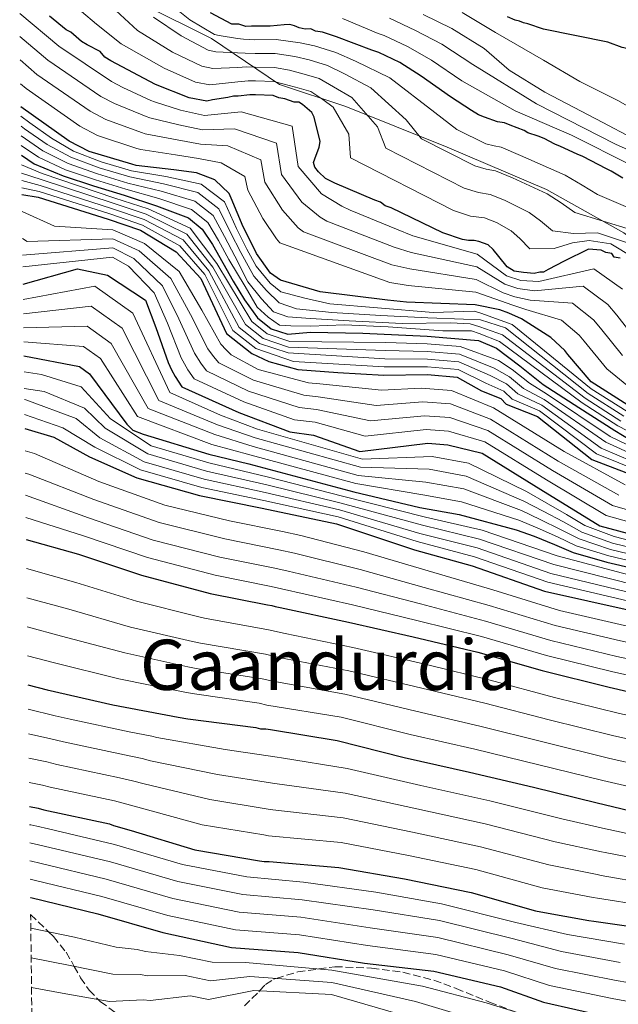
# Model space of a CAD drawing. Units: metres. Extents: x 583346 to 586778, y 4747444 to 4749800.
# Drawn here: x 583359 to 583497, y 4748460 to 4748685 of the extents above; entities that cross this region are included whole.
import ezdxf
from ezdxf.enums import TextEntityAlignment as Align

# ---------------------------------------------------------------- set-up
doc = ezdxf.new("R2010")
doc.units = ezdxf.units.M
doc.header["$MEASUREMENT"] = 0
doc.linetypes.add('DGN Style 3', pattern=[2.435891, 1.739922, -0.695969])
for name, color, linetype, lineweight in [('Curva de nivel directora', 30, 'Continuous', 30), ('Curva de nivel intermedia', 30, 'Continuous', 0), ('Límite de municipio', 7, 'Continuous', 0), ('Texto de Área (paraje) menor', 7, 'Continuous', 0), ('Zona arbolada', 92, 'DGN Style 3', 0)]:
    doc.layers.add(name, color=color, linetype=linetype, lineweight=lineweight)
doc.styles.add('Style-Arial', font='arial.ttf')

msp = doc.modelspace()

# ---------------------------------------------------------------- linework, layer by layer
at = {"layer": 'Curva de nivel directora', "color": 30, "linetype": 'Continuous', "lineweight": 30, "flags": 128}
for points, elevation in [([(583493.68, 4748632.16), (583492.6, 4748632.68), (583489.67, 4748632.9), (583484.11, 4748630.15), (583480.4, 4748628.24), (583479.34, 4748627.69), (583478.54, 4748627.67), (583477.21, 4748627.39), (583474.81, 4748627.62), (583472.67, 4748627.86), (583471.06, 4748628.9), (583469.16, 4748631.27), (583467.8, 4748632.85), (583466.72, 4748633.9), (583464.58, 4748634.67), (583463.5, 4748634.92), (583462.17, 4748634.9), (583460.84, 4748635.15), (583456.28, 4748636.68), (583444.46, 4748642.38), (583443.12, 4748642.89), (583442.04, 4748643.67), (583440.7, 4748644.19), (583431.58, 4748648.05), (583429.43, 4748649.09), (583427.81, 4748650.67), (583427, 4748651.72), (583426.71, 4748652.78), (583426.97, 4748653.59), (583428, 4748656.27), (583428.24, 4748657.6), (583426.83, 4748663.18), (583426.28, 4748664.24), (583424.12, 4748666.08), (583423.31, 4748666.6), (583422.25, 4748666.58), (583420.1, 4748667.35), (583418.76, 4748667.6), (583417.42, 4748668.11), (583413.42, 4748668.32), (583412.09, 4748668.3), (583409.42, 4748668), (583408.36, 4748667.98), (583407.03, 4748667.7), (583403.57, 4748667.11), (583402.24, 4748666.83), (583398.23, 4748667.57), (583390.45, 4748670.65), (583380.24, 4748676.1), (583378.9, 4748676.88), (583377.81, 4748678.2), (583374.85, 4748679.76), (583373.51, 4748680.54), (583371.08, 4748682.64), (583370.01, 4748683.15), (583366.23, 4748686.3)], 1400), ([(583497.52, 4748649.22), (583494.83, 4748650.78), (583493.76, 4748651.3), (583488.38, 4748654.15), (583487.04, 4748654.66), (583483.28, 4748656.48), (583481.94, 4748656.99), (583479.52, 4748658.29), (583478.18, 4748658.8), (583475.77, 4748659.57), (583474.96, 4748660.09), (583471.74, 4748661.37), (583470.4, 4748661.89), (583468.8, 4748662.13), (583465.85, 4748663.16), (583464.51, 4748663.67), (583462.9, 4748664.71), (583458.05, 4748667.84), (583451.31, 4748672.54), (583446.47, 4748675.67), (583441.64, 4748678), (583440.03, 4748678.51), (583431.98, 4748681.59), (583428.77, 4748682.61), (583427.16, 4748682.86), (583426.09, 4748683.37), (583424.76, 4748683.35), (583423.42, 4748683.6), (583422.35, 4748684.12), (583421.28, 4748684.37), (583419.94, 4748684.35), (583416.75, 4748684.04), (583415.41, 4748684.02), (583412.48, 4748683.98), (583411.15, 4748683.96), (583409.54, 4748684.47), (583407.94, 4748684.44), (583403.1, 4748687.04)], 1425), ([(583557.21, 4748687.42), (583554.14, 4748685.22), (583552.38, 4748683.9), (583537.89, 4748676.98), (583536.13, 4748676.53), (583535.26, 4748676.53), (583527.46, 4748675.87), (583511.76, 4748676.19), (583505.28, 4748677.29), (583498.47, 4748678.93), (583497.37, 4748679.15), (583494.08, 4748680.36), (583479.36, 4748683.31), (583475.74, 4748684.52), (583474.75, 4748684.74), (583473.87, 4748685.18), (583472.88, 4748685.4), (583471.13, 4748686.16)], 1450), ([(583501.19, 4748595.59), (583490.26, 4748602.52), (583484.95, 4748608.84), (583484.25, 4748609.72), (583481.05, 4748612.73), (583474.3, 4748616.96), (583471.42, 4748618.29), (583469.34, 4748619.05), (583463.72, 4748620.15), (583447.96, 4748620.81), (583443.62, 4748621.23), (583428.23, 4748623.18), (583419.14, 4748625.8), (583416.85, 4748627.44), (583413.63, 4748631.92), (583413.23, 4748632.8), (583410.59, 4748638.08), (583407.84, 4748644.63), (583407.33, 4748645.71), (583404.04, 4748648.81), (583399.88, 4748650.43), (583394.65, 4748651.14), (583386.07, 4748652.09), (583385.08, 4748652.37), (583375.29, 4748655.28), (583370.73, 4748657.68), (583359.63, 4748665.51)], 1375), ([(583359.77, 4748654.5), (583362.72, 4748652.5), (583369.3, 4748649.71), (583376.28, 4748647.47), (583383.27, 4748645.29), (583390.69, 4748642.89), (583398.02, 4748640.1), (583401.19, 4748637.52), (583403.52, 4748634.01), (583405.91, 4748629.8), (583408.28, 4748625.59), (583410.85, 4748621.31), (583413.81, 4748617.18), (583416.99, 4748614.65), (583420.82, 4748613.43), (583426.02, 4748613.9), (583438, 4748613.69), (583452.71, 4748613.04), (583464.51, 4748612.05), (583468.57, 4748610.24), (583473.97, 4748606.19), (583479.31, 4748601.94), (583487.49, 4748596.66), (583495.69, 4748591.38), (583500.94, 4748588.16)], 1350), ([(583359.88, 4748645.46), (583363.59, 4748644.82), (583379.67, 4748639.84), (583387.05, 4748637.25), (583395.23, 4748632.35), (583400.83, 4748626.25), (583406.71, 4748613.62), (583412.57, 4748609.07), (583416.46, 4748607.2), (583423.05, 4748605.37), (583432.24, 4748604.72), (583442.77, 4748604.11), (583452.81, 4748604.26), (583459.62, 4748603.59), (583465.18, 4748600.49), (583469.61, 4748598.76), (583470.83, 4748597.41), (583477.97, 4748594.59), (583490.47, 4748584.74), (583506.01, 4748578.79)], 1325), ([(583496.9, 4748630.87), (583495.56, 4748631.12), (583495.01, 4748631.91), (583493.68, 4748632.16)], 1400), ([(583360.13, 4748624.91), (583372.63, 4748628.42), (583379.48, 4748626.99), (583388.22, 4748621.29), (583390.58, 4748615.02), (583393.35, 4748606.99), (583394.16, 4748605.33), (583394.97, 4748603.77), (583396.49, 4748601.43), (583409.58, 4748595.52), (583421.23, 4748591.06), (583426.65, 4748590.36), (583437.26, 4748586.57), (583452.89, 4748588.47), (583457.42, 4748588.14), (583465.32, 4748586.19), (583478.73, 4748577.92), (583492.24, 4748569.55), (583503.97, 4748566.42)], 1300), ([(583360.33, 4748608.49), (583373.07, 4748606.05), (583375.36, 4748604.41), (583383.93, 4748592.83), (583385.26, 4748591.5), (583387.64, 4748590.55), (583402.7, 4748586.01), (583411.88, 4748583.78), (583435.92, 4748577.38), (583451.04, 4748573.75), (583460.05, 4748572.13), (583473.13, 4748568.67), (583477.21, 4748567.18), (583481.87, 4748565.32), (583486.15, 4748563.46), (583493.9, 4748561.25), (583500.11, 4748559.8)], 1275), ([(583360.53, 4748591.85), (583367.17, 4748589.88), (583375.35, 4748585.37), (583386.23, 4748580.52), (583400.59, 4748576.48), (583414.92, 4748573.6), (583431.97, 4748569.99), (583449.83, 4748564.08), (583463.01, 4748560.42), (583479.63, 4748554.6), (583499.47, 4748550.15)], 1250), ([(583360.84, 4748566.45), (583372.86, 4748563.1), (583387.3, 4748558.29), (583403.01, 4748554.09), (583416.14, 4748551.43), (583417.13, 4748551.34), (583417.92, 4748551.06), (583419.01, 4748550.88), (583434.71, 4748547.47), (583449.52, 4748544.14), (583464.34, 4748540.61), (583479.07, 4748536.4), (583494.39, 4748532.59), (583509.2, 4748529.16)], 1225), ([(583361.24, 4748533.18), (583365.7, 4748532), (583380.71, 4748528.57), (583395.71, 4748525.74), (583397.89, 4748525.38), (583413.47, 4748523.34), (583414.56, 4748523.06), (583415.74, 4748523.08), (583416.82, 4748522.9), (583432.12, 4748520.37), (583447.43, 4748516.46), (583462.45, 4748513.13), (583477.07, 4748509.7), (583491.69, 4748506.08), (583506.61, 4748502.55)], 1200), ([(583361.58, 4748505.27), (583363.59, 4748504.9), (583364.87, 4748504.52), (583379.98, 4748501.3), (583380.87, 4748500.91), (583384.93, 4748499.79), (583399.46, 4748495.38), (583414.27, 4748492.84), (583415.35, 4748492.66), (583416.53, 4748492.67), (583432.5, 4748491.33), (583447.5, 4748488.7), (583462.81, 4748485.57), (583477.54, 4748481.36), (583478.72, 4748481.18), (583489.77, 4748479.17), (583490.86, 4748478.99), (583501.61, 4748477.48)], 1175), ([(583361.83, 4748484.45), (583361.95, 4748484.42), (583377.26, 4748480.7), (583392.19, 4748476.39), (583407.89, 4748472.98), (583423.16, 4748471.82), (583438.36, 4748469.39), (583454.24, 4748467.55), (583469.55, 4748463.94), (583479.34, 4748460.44), (583494.16, 4748457.11)], 1150)]:
    msp.add_lwpolyline(points, dxfattribs=dict(at, elevation=elevation))
at = {"layer": 'Curva de nivel intermedia', "color": 30, "linetype": 'Continuous', "lineweight": 0, "flags": 128}
for points, elevation in [([(583380.37, 4748688.49), (583386.32, 4748683), (583394.41, 4748678.07), (583401.12, 4748674.85), (583403.63, 4748674.35), (583409.33, 4748674.58), (583411.36, 4748674.68), (583413.33, 4748674.59), (583417.76, 4748674.54), (583421.18, 4748673.9), (583424.56, 4748673.04), (583427.96, 4748672.02), (583431.29, 4748670.14), (583435.48, 4748667.67), (583441.36, 4748660.93), (583443.27, 4748656.04), (583461.2, 4748646.89), (583464.45, 4748645.88), (583467.11, 4748645.48), (583470.4, 4748644.15), (583476.06, 4748641.36), (583478.68, 4748639.45), (583481.39, 4748637.17), (583486.2, 4748636.49), (583491.71, 4748636.7), (583499.98, 4748633.95)], 1410), ([(583393.74, 4748689.12), (583398.37, 4748685.49), (583404.01, 4748682.14), (583405.03, 4748681.87), (583409.23, 4748681.17), (583410.63, 4748681.05), (583413.23, 4748680.85), (583418.09, 4748680.97), (583423.59, 4748680.2), (583426.88, 4748679.5), (583431.8, 4748677.96), (583436.3, 4748676.03), (583444.13, 4748672.15), (583454.47, 4748664.26), (583459.54, 4748660.36), (583466.12, 4748657.1), (583468.06, 4748656.61), (583469.64, 4748656.29), (583474.07, 4748654.4), (583484.32, 4748649.86), (583488.2, 4748647.63), (583491.71, 4748645.45), (583505.28, 4748639.68)], 1420), ([(583359.37, 4748686.9), (583368.37, 4748679.47), (583380.37, 4748671.33), (583382.99, 4748669.95), (583389.42, 4748666.98), (583390.22, 4748666.69), (583396.18, 4748664.81), (583401.67, 4748663.56), (583410.07, 4748664.36), (583421.82, 4748661.1), (583423.17, 4748651.87), (583428.48, 4748645.59), (583433.18, 4748642.77), (583435.06, 4748641.83), (583445.67, 4748637.48), (583449.45, 4748635.99), (583464.2, 4748631.81), (583470.86, 4748626.83), (583474.14, 4748625.75), (583478.29, 4748625.54), (583490.88, 4748628.41), (583497.44, 4748623.74)], 1395), ([(583373.55, 4748687.41), (583376.94, 4748684.51), (583382.61, 4748679.94), (583392.43, 4748674.36), (583399.68, 4748671.21), (583402.94, 4748670.59), (583409.38, 4748671.29), (583411.72, 4748671.49), (583413.37, 4748671.46), (583417.59, 4748671.33), (583419.97, 4748670.75), (583423.4, 4748669.81), (583426.04, 4748669.05), (583428.78, 4748667.19), (583431.15, 4748665.43), (583434.8, 4748659.27), (583435.13, 4748653.88), (583458.74, 4748641.79), (583462.64, 4748640.51), (583465.84, 4748640.08), (583468.56, 4748639.03), (583471.93, 4748637.1), (583473.92, 4748635.36), (583476.22, 4748633.04), (583481.84, 4748633.08), (583485.98, 4748634.38), (583489.86, 4748634.9), (583494.78, 4748634.12), (583499.96, 4748631.02)], 1405), ([(583499.61, 4748658.42), (583492.93, 4748661.97), (583479.68, 4748668.92), (583471.49, 4748673.96), (583465.77, 4748678.9), (583458.4, 4748683.51), (583451.78, 4748686.7)], 1440), ([(583503.38, 4748663.02), (583496.41, 4748667.02), (583487.69, 4748671.36), (583479.33, 4748676.23), (583468.35, 4748682.59), (583460.76, 4748687.17)], 1445), ([(583390.03, 4748686.06), (583396.39, 4748681.78), (583402.57, 4748678.49), (583404.33, 4748678.11), (583409.28, 4748677.88), (583410.99, 4748677.86), (583413.28, 4748677.72), (583417.92, 4748677.76), (583422.39, 4748677.05), (583425.72, 4748676.27), (583429.88, 4748674.99), (583433.79, 4748673.09), (583439.81, 4748669.91), (583447.91, 4748662.59), (583451.4, 4748658.2), (583463.66, 4748652), (583466.25, 4748651.24), (583468.38, 4748650.88), (583472.23, 4748649.27), (583480.19, 4748645.61), (583483.44, 4748643.54), (583486.55, 4748641.31), (583499.56, 4748637.34)], 1415), ([(583499.46, 4748652.18), (583485.78, 4748659.02), (583472.91, 4748664.64), (583460.62, 4748671.53), (583453.68, 4748676.2), (583448.24, 4748679.35), (583442.87, 4748681.91), (583441.5, 4748682.36), (583433.31, 4748685.79)], 1430), ([(583594.61, 4748610.98), (583593.52, 4748611.2), (583591.98, 4748612.07), (583589.36, 4748613.6), (583588.48, 4748613.82), (583586.73, 4748614.48), (583585.64, 4748614.69), (583584.76, 4748615.13), (583583.89, 4748615.35), (583574.69, 4748618.85), (583570.09, 4748620.81), (583558.2, 4748630.89), (583551.36, 4748637.32), (583543.72, 4748638.52), (583537.28, 4748638.12), (583530.04, 4748640.93), (583514.75, 4748648.57), (583495.84, 4748657.01), (583477.74, 4748666.25), (583463.2, 4748675.22), (583456.04, 4748679.86), (583450.01, 4748683.02), (583444.11, 4748685.82)], 1435), ([(583359.44, 4748681.67), (583365.85, 4748676.22), (583377.96, 4748667.92), (583381.07, 4748666.28), (583388.34, 4748663.33), (583389.18, 4748663.04), (583395.79, 4748661.39), (583401.22, 4748660.28), (583408.56, 4748660.47), (583418.2, 4748657.25), (583419.34, 4748650.06), (583424.01, 4748643.72), (583428.19, 4748640.28), (583429.7, 4748639.35), (583445.16, 4748633.42), (583449.08, 4748632.2), (583464.08, 4748628.9), (583470.48, 4748624.89), (583473.46, 4748623.89), (583477.29, 4748623.39), (583488.42, 4748624.49), (583494.14, 4748620.23), (583496.19, 4748617.85), (583501.05, 4748611.59)], 1390), ([(583359.5, 4748676.31), (583363.33, 4748672.96), (583375.55, 4748664.51), (583379.14, 4748662.61), (583387.25, 4748659.68), (583388.15, 4748659.39), (583395.41, 4748657.97), (583400.77, 4748657), (583407.05, 4748656.58), (583414.58, 4748653.41), (583415.5, 4748648.25), (583419.54, 4748641.84), (583423.2, 4748637.79), (583424.35, 4748636.88), (583444.64, 4748629.36), (583448.71, 4748628.4), (583463.96, 4748625.98), (583470.1, 4748622.94), (583472.78, 4748622.02), (583476.29, 4748621.25), (583485.97, 4748620.57), (583490.84, 4748616.73), (583492.44, 4748614.85), (583497.45, 4748608.57)], 1385), ([(583359.57, 4748670.82), (583360.82, 4748669.71), (583373.14, 4748661.09), (583377.22, 4748658.95), (583386.17, 4748656.03), (583387.11, 4748655.74), (583395.03, 4748654.56), (583400.33, 4748653.71), (583405.54, 4748652.7), (583410.95, 4748649.56), (583411.67, 4748646.44), (583415.06, 4748639.96), (583418.22, 4748635.29), (583418.99, 4748634.4), (583444.13, 4748625.3), (583448.33, 4748624.6), (583463.84, 4748623.07), (583469.72, 4748621), (583472.1, 4748620.16), (583475.3, 4748619.1), (583483.51, 4748616.65), (583487.55, 4748613.23), (583488.69, 4748611.84), (583493.86, 4748605.54), (583499.69, 4748600.78)], 1380), ([(583498.5, 4748595.76), (583490.29, 4748600.98), (583472.17, 4748615.71), (583465.03, 4748618.3), (583463.48, 4748618.73), (583454.07, 4748618.46), (583441.36, 4748619.5), (583430.44, 4748620.43), (583424.69, 4748621.71), (583419.21, 4748623.13), (583416.73, 4748625.15), (583413.53, 4748629.06), (583411.4, 4748632.92), (583409.01, 4748637.66), (583406.26, 4748643.74), (583400.95, 4748647.8), (583392.86, 4748649.6), (583385.01, 4748650.87), (583378.04, 4748652.96), (583371.71, 4748655.42), (583366.69, 4748658.37), (583361.66, 4748661.88), (583359.66, 4748663.38)], 1370), ([(583359.69, 4748661.13), (583360.45, 4748660.53), (583365.69, 4748656.9), (583371.11, 4748653.99), (583377.6, 4748651.59), (583384.58, 4748649.48), (583392.32, 4748647.92), (583400.21, 4748645.88), (583404.99, 4748642.18), (583407.64, 4748636.75), (583410.03, 4748632.14), (583413.02, 4748626.73), (583415.93, 4748623.5), (583418.84, 4748620.67), (583422.81, 4748619.23), (583430.88, 4748618.39), (583442.07, 4748617.74), (583452.86, 4748617.21), (583461.05, 4748616.92), (583464.9, 4748616.74), (583470.65, 4748614.9), (583489.59, 4748599.9), (583497.8, 4748594.66)], 1365), ([(583359.71, 4748658.86), (583364.7, 4748655.43), (583370.51, 4748652.57), (583377.16, 4748650.22), (583384.14, 4748648.08), (583391.77, 4748646.24), (583399.48, 4748643.95), (583403.72, 4748640.63), (583406.26, 4748635.83), (583408.66, 4748631.36), (583411.67, 4748625.48), (583414.73, 4748621.57), (583417.5, 4748618.61), (583420.79, 4748617.43), (583425.98, 4748617.09), (583434.86, 4748616.54), (583447.01, 4748615.9), (583458.06, 4748616.06), (583462.56, 4748615.85), (583464.77, 4748615.18), (583469.95, 4748613.35), (583488.89, 4748598.82), (583497.09, 4748593.57)], 1360), ([(583359.74, 4748656.67), (583363.71, 4748653.97), (583369.9, 4748651.14), (583376.72, 4748648.85), (583383.7, 4748646.68), (583391.23, 4748644.56), (583398.75, 4748642.03), (583402.45, 4748639.07), (583404.89, 4748634.92), (583407.28, 4748630.58), (583411.01, 4748624.38), (583413.8, 4748619.64), (583416.29, 4748617.36), (583418.91, 4748615.49), (583421.51, 4748615.39), (583426.01, 4748615.32), (583433.78, 4748615.57), (583443.75, 4748615.17), (583456.31, 4748614.26), (583462.86, 4748614.22), (583464.64, 4748613.62), (583469.26, 4748611.8), (583488.19, 4748597.74), (583496.39, 4748592.47), (583507.47, 4748586.72)], 1355), ([(583359.79, 4748652.27), (583364.52, 4748650.28), (583381.16, 4748644.63), (583388.77, 4748642.14), (583398.46, 4748637.74), (583404.56, 4748629.68), (583412.56, 4748616.34), (583416.06, 4748613.57), (583421.26, 4748611.76), (583443.21, 4748611.58), (583452.71, 4748611.28), (583460.31, 4748610.63), (583469.05, 4748607.42), (583472.2, 4748605.38), (583476.13, 4748602.22), (583480.04, 4748599.83), (583494.65, 4748590.05), (583507.87, 4748583.66)], 1345), ([(583359.82, 4748650.37), (583364.29, 4748648.91), (583380.78, 4748643.44), (583388.34, 4748640.92), (583397.65, 4748636.39), (583403.63, 4748628.82), (583411.09, 4748615.66), (583415.18, 4748612.44), (583420.93, 4748610.5), (583443.1, 4748609.72), (583452.74, 4748609.53), (583460.14, 4748608.87), (583468.08, 4748605.69), (583471.55, 4748603.72), (583474.81, 4748601.01), (583479.52, 4748598.52), (583493.61, 4748588.72), (583507.41, 4748582.44)], 1340), ([(583359.84, 4748648.64), (583364.06, 4748647.55), (583380.41, 4748642.24), (583387.91, 4748639.7), (583396.84, 4748635.05), (583402.69, 4748627.97), (583409.63, 4748614.98), (583414.31, 4748611.32), (583420.88, 4748609.18), (583442.99, 4748607.85), (583452.76, 4748607.77), (583459.97, 4748607.11), (583467.12, 4748603.96), (583470.9, 4748602.07), (583473.48, 4748599.81), (583479, 4748597.21), (583492.56, 4748587.39), (583506.94, 4748581.22)], 1335), ([(583359.86, 4748647.01), (583363.82, 4748646.18), (583380.04, 4748641.04), (583387.48, 4748638.47), (583396.04, 4748633.7), (583401.76, 4748627.11), (583408.17, 4748614.3), (583413.44, 4748610.2), (583422.1, 4748607.17), (583442.88, 4748605.98), (583452.79, 4748606.01), (583459.79, 4748605.35), (583466.15, 4748602.22), (583470.25, 4748600.41), (583472.16, 4748598.61), (583478.48, 4748595.9), (583491.52, 4748586.07), (583506.48, 4748580.01)], 1330), ([(583498.06, 4748578.93), (583484.07, 4748586.57), (583467.89, 4748596.58), (583458.32, 4748600.58), (583451.35, 4748601.08), (583442.29, 4748600.61), (583428.15, 4748602.06), (583425.54, 4748602.3), (583414.03, 4748605.37), (583407.81, 4748608.74), (583406.69, 4748609.84), (583405.47, 4748611.18), (583401.11, 4748618.99), (583395.94, 4748627.83), (583387.95, 4748634.25), (583380.74, 4748637.38), (583367.32, 4748638.21), (583359.92, 4748641.6)], 1320), ([(583496.6, 4748576.59), (583482.73, 4748584.41), (583467.25, 4748593.98), (583458.09, 4748597.47), (583451.73, 4748597.93), (583441.03, 4748597.1), (583427.77, 4748599.14), (583424.46, 4748599.49), (583412.92, 4748602.91), (583404.98, 4748606.91), (583403.76, 4748608.32), (583402.44, 4748610.13), (583398.48, 4748617.99), (583394.01, 4748626.2), (583386.74, 4748632.52), (583380.71, 4748635.3), (583361.09, 4748634.67), (583360, 4748635.38)], 1315), ([(583505.28, 4748571.3), (583495.15, 4748574.24), (583481.4, 4748582.24), (583466.61, 4748591.38), (583457.87, 4748594.36), (583452.12, 4748594.77), (583439.77, 4748593.59), (583427.4, 4748596.21), (583423.39, 4748596.68), (583411.8, 4748600.44), (583402.15, 4748605.08), (583400.83, 4748606.8), (583399.41, 4748609.09), (583395.85, 4748617), (583392.08, 4748624.56), (583385.53, 4748630.78), (583380.68, 4748633.21), (583360.05, 4748631.55)], 1310), ([(583360.08, 4748628.86), (583380.66, 4748631.13), (583384.32, 4748629.05), (583390.15, 4748622.93), (583393.21, 4748616.01), (583396.38, 4748608.04), (583397.9, 4748605.29), (583399.32, 4748603.25), (583410.69, 4748597.98), (583422.31, 4748593.87), (583427.02, 4748593.29), (583438.52, 4748590.08), (583452.5, 4748591.62), (583457.64, 4748591.25), (583465.96, 4748588.79), (583480.07, 4748580.08), (583493.7, 4748571.9), (583504.63, 4748568.86)], 1305), ([(583360.17, 4748621.38), (583376.6, 4748624.49), (583385.32, 4748618.3), (583393.73, 4748600.08), (583405.38, 4748594.89), (583413.81, 4748591.73), (583437.9, 4748584.84), (583453.85, 4748585.43), (583462.15, 4748583.9), (583475.44, 4748577.41), (583479.98, 4748574.81), (583484.6, 4748572.16), (583488.86, 4748569.67), (583495.56, 4748567.09), (583501.45, 4748565.56)], 1295), ([(583360.21, 4748618.16), (583375.71, 4748619.88), (583382.83, 4748614.83), (583391.28, 4748598.27), (583404.71, 4748592.67), (583413.33, 4748589.74), (583437.41, 4748582.98), (583453.14, 4748582.51), (583461.63, 4748580.96), (583474.87, 4748575.22), (583479.29, 4748572.9), (583483.92, 4748570.45), (583488.18, 4748568.12), (583495.15, 4748565.63), (583501.12, 4748564.12)], 1290), ([(583360.25, 4748614.94), (583374.83, 4748615.27), (583380.34, 4748611.36), (583388.83, 4748596.46), (583404.04, 4748590.45), (583412.85, 4748587.75), (583436.91, 4748581.11), (583452.44, 4748579.59), (583461.1, 4748578.02), (583474.29, 4748573.04), (583478.59, 4748571), (583483.23, 4748568.74), (583487.5, 4748566.56), (583494.73, 4748564.17), (583500.78, 4748562.68)], 1285), ([(583360.29, 4748611.71), (583373.95, 4748610.66), (583377.85, 4748607.88), (583386.38, 4748594.64), (583403.37, 4748588.23), (583412.37, 4748585.76), (583436.41, 4748579.25), (583451.74, 4748576.67), (583460.57, 4748575.08), (583473.71, 4748570.85), (583477.9, 4748569.09), (583482.55, 4748567.03), (583486.82, 4748565.01), (583494.32, 4748562.71), (583500.44, 4748561.24)], 1280), ([(583360.37, 4748604.81), (583364.33, 4748604.21), (583373.44, 4748601.41), (583380.17, 4748594.1), (583389.52, 4748587.89), (583402.7, 4748584), (583416.35, 4748580.72), (583433.32, 4748576.39), (583452.3, 4748571.54), (583465.28, 4748568.56), (583482.47, 4748562.72), (583501.18, 4748557.76)], 1270), ([(583360.42, 4748601.02), (583364.95, 4748600.31), (583374.2, 4748596.54), (583378.96, 4748591.92), (583388.7, 4748586.05), (583402.17, 4748582.12), (583415.99, 4748578.94), (583432.99, 4748574.79), (583451.68, 4748569.68), (583464.71, 4748566.53), (583481.76, 4748560.69), (583500.76, 4748555.86)], 1265), ([(583360.45, 4748598.53), (583360.79, 4748598.44), (583372.29, 4748594.14), (583377.76, 4748589.74), (583387.88, 4748584.2), (583401.64, 4748580.24), (583415.63, 4748577.16), (583432.65, 4748573.19), (583451.06, 4748567.81), (583464.15, 4748564.49), (583481.05, 4748558.66), (583500.33, 4748553.95)], 1260), ([(583360.49, 4748595.05), (583369.25, 4748592), (583376.55, 4748587.55), (583387.06, 4748582.36), (583401.11, 4748578.36), (583415.28, 4748575.38), (583432.31, 4748571.59), (583450.44, 4748565.95), (583463.58, 4748562.45), (583480.34, 4748556.63), (583499.9, 4748552.05)], 1255), ([(583360.59, 4748586.77), (583362.74, 4748586.12), (583377.49, 4748579.74), (583392.64, 4748574.33), (583407.46, 4748570.72), (583419.55, 4748568.24), (583423.76, 4748567.35), (583438.22, 4748563.6), (583452.91, 4748559.22), (583467.74, 4748554.9), (583483.01, 4748550.18), (583497.91, 4748546.76), (583512.6, 4748543.87), (583524.59, 4748541.18), (583537.39, 4748540.22), (583553.62, 4748536.18), (583559.01, 4748533.81), (583571.09, 4748528.27), (583584.73, 4748522.87), (583586.51, 4748522.23), (583600.78, 4748516.68)], 1245), ([(583360.65, 4748581.66), (583361.49, 4748581.42), (583376.33, 4748575.58), (583391.3, 4748570.32), (583406.35, 4748566.56), (583418.7, 4748564.04), (583422.3, 4748563.28), (583437.34, 4748559.57), (583452.06, 4748555.45), (583466.89, 4748551.32), (583482.03, 4748546.73), (583497.03, 4748543.21), (583511.75, 4748540.2), (583524.06, 4748537.7), (583537.39, 4748536.71), (583553.49, 4748533.49), (583558.47, 4748531.5), (583570.33, 4748526.27), (583584.08, 4748520.99), (583585.74, 4748520.37), (583599.93, 4748514.7)], 1240), ([(583360.71, 4748576.55), (583375.17, 4748571.42), (583389.97, 4748566.31), (583405.23, 4748562.41), (583417.85, 4748559.83), (583420.84, 4748559.2), (583436.46, 4748555.53), (583451.22, 4748551.68), (583466.04, 4748547.75), (583481.04, 4748543.29), (583496.15, 4748539.67), (583510.9, 4748536.52), (583523.53, 4748534.23), (583537.4, 4748533.21), (583553.36, 4748530.81), (583557.92, 4748529.18), (583569.56, 4748524.27), (583583.42, 4748519.11), (583584.96, 4748518.52), (583599.07, 4748512.73)], 1235), ([(583360.78, 4748571.45), (583374.01, 4748567.26), (583388.63, 4748562.3), (583404.12, 4748558.25), (583417, 4748555.63), (583419.38, 4748555.13), (583435.59, 4748551.5), (583450.37, 4748547.91), (583465.19, 4748544.18), (583480.06, 4748539.84), (583495.27, 4748536.13), (583510.05, 4748532.84), (583523, 4748530.76), (583537.4, 4748529.7), (583553.23, 4748528.12), (583557.38, 4748526.87), (583568.8, 4748522.28), (583582.76, 4748517.23), (583584.19, 4748516.66), (583598.22, 4748510.75)], 1230), ([(583360.92, 4748559.76), (583372.23, 4748556.61), (583386.12, 4748552.31), (583400.07, 4748548.82), (583401.73, 4748548.42), (583416.4, 4748545.74), (583420.16, 4748544.87), (583435.66, 4748541.72), (583452.86, 4748537.71), (583467.12, 4748534.21), (583481.89, 4748530.26), (583496.78, 4748526.61), (583511.54, 4748523.43), (583512.74, 4748523.24), (583535.41, 4748521.52), (583540.39, 4748521.6), (583558.65, 4748518.9), (583560.72, 4748518.11), (583570.84, 4748514.32), (583574.04, 4748513.16), (583581.77, 4748510.09), (583596.91, 4748503.24)], 1220), ([(583361, 4748553.1), (583370.6, 4748550.46), (583384.77, 4748546.38), (583398.98, 4748543.05), (583400.77, 4748542.66), (583415.67, 4748540.14), (583418.76, 4748539.42), (583434.77, 4748536.38), (583451.5, 4748532.4), (583465.95, 4748528.94), (583480.68, 4748525.12), (583495.51, 4748521.47), (583510.3, 4748518.21), (583511.65, 4748517.98), (583535.88, 4748516.84), (583541.07, 4748517.12), (583557.45, 4748514.38), (583559.25, 4748513.71), (583569.07, 4748509.96), (583571.66, 4748508.98), (583579.51, 4748505.64), (583594.3, 4748498.58)], 1215), ([(583361.08, 4748546.45), (583368.97, 4748544.3), (583383.42, 4748540.44), (583397.89, 4748537.28), (583399.81, 4748536.9), (583414.93, 4748534.54), (583417.36, 4748533.97), (583433.89, 4748531.04), (583450.15, 4748527.08), (583464.78, 4748523.67), (583479.48, 4748519.98), (583494.23, 4748516.34), (583509.07, 4748512.99), (583510.56, 4748512.71), (583536.35, 4748512.16), (583541.75, 4748512.64), (583556.26, 4748509.87), (583557.79, 4748509.31), (583567.3, 4748505.6), (583569.28, 4748504.81), (583577.26, 4748501.18), (583591.7, 4748493.92), (583594.72, 4748492.38)], 1210), ([(583361.16, 4748539.81), (583367.33, 4748538.15), (583382.06, 4748534.51), (583396.8, 4748531.51), (583398.85, 4748531.14), (583414.2, 4748528.94), (583415.96, 4748528.52), (583433, 4748525.7), (583448.79, 4748521.77), (583463.61, 4748518.4), (583478.27, 4748514.84), (583492.96, 4748511.21), (583507.84, 4748507.77), (583509.47, 4748507.45), (583536.82, 4748507.48), (583542.43, 4748508.16), (583555.06, 4748505.35), (583556.32, 4748504.91), (583565.52, 4748501.25), (583566.9, 4748500.63), (583575.01, 4748496.73), (583589.09, 4748489.26), (583591.42, 4748487.89), (583594.82, 4748485.58)], 1205), ([(583361.31, 4748527.55), (583367.5, 4748526.07), (583370.91, 4748525.28), (583384.48, 4748522.38), (583389.62, 4748521.37), (583390.82, 4748521.07), (583406.43, 4748518.3), (583418.34, 4748516.55), (583419.31, 4748516.39), (583434.41, 4748514), (583451.26, 4748510.06), (583467.09, 4748506.55), (583483.57, 4748502.44), (583493.58, 4748500.16), (583494.36, 4748499.99), (583504.48, 4748497.8)], 1195), ([(583361.38, 4748521.94), (583366.53, 4748520.78), (583369.4, 4748520.09), (583383.36, 4748517.11), (583387.43, 4748516.25), (583389.35, 4748515.75), (583404.69, 4748512.57), (583417.32, 4748510.62), (583418.32, 4748510.46), (583433.93, 4748508.33), (583450.32, 4748504.72), (583466.02, 4748501.3), (583482.06, 4748497.17), (583492.63, 4748494.91), (583493.48, 4748494.74), (583503.76, 4748492.72)], 1190), ([(583361.44, 4748516.36), (583365.55, 4748515.48), (583367.89, 4748514.9), (583382.23, 4748511.84), (583385.25, 4748511.14), (583387.87, 4748510.43), (583402.95, 4748506.84), (583416.3, 4748504.7), (583417.33, 4748504.52), (583433.45, 4748502.66), (583449.38, 4748499.38), (583464.95, 4748496.06), (583480.55, 4748491.9), (583491.68, 4748489.67), (583492.61, 4748489.49), (583503.05, 4748487.64)], 1185), ([(583361.51, 4748510.8), (583364.57, 4748510.19), (583366.38, 4748509.71), (583381.11, 4748506.57), (583383.06, 4748506.03), (583386.4, 4748505.11), (583401.2, 4748501.11), (583415.28, 4748498.77), (583416.34, 4748498.59), (583432.98, 4748497), (583448.44, 4748494.04), (583463.88, 4748490.82), (583479.04, 4748486.63), (583490.73, 4748484.42), (583491.74, 4748484.24), (583502.33, 4748482.56)], 1180), ([(583361.63, 4748501.1), (583361.95, 4748501.04), (583363.3, 4748500.78), (583366, 4748500.14), (583381.12, 4748496.6), (583396.69, 4748491.98), (583411.4, 4748489.14), (583424.38, 4748487.96), (583440.97, 4748485.66), (583456.02, 4748483), (583473.04, 4748478.7), (583484.88, 4748475.93), (583497.89, 4748473.72)], 1170), ([(583361.68, 4748496.94), (583362.69, 4748496.76), (583364.98, 4748496.21), (583380.15, 4748492.63), (583395.56, 4748488.08), (583410.52, 4748485.1), (583424.08, 4748483.92), (583440.32, 4748481.59), (583455.57, 4748479.14), (583472.16, 4748475.01), (583483.5, 4748472.06), (583496.96, 4748469.56)], 1165), ([(583361.73, 4748492.8), (583362.08, 4748492.74), (583363.97, 4748492.28), (583379.19, 4748488.65), (583394.44, 4748484.19), (583409.65, 4748481.06), (583423.77, 4748479.89), (583439.66, 4748477.52), (583455.13, 4748475.28), (583471.29, 4748471.32), (583482.11, 4748468.19), (583496.03, 4748465.41), (583498.72, 4748464.96)], 1160), ([(583361.78, 4748488.64), (583362.96, 4748488.35), (583378.22, 4748484.68), (583393.31, 4748480.29), (583408.77, 4748477.02), (583423.47, 4748475.86), (583439.01, 4748473.45), (583454.68, 4748471.41), (583470.42, 4748467.63), (583480.73, 4748464.31), (583495.09, 4748461.26), (583497.97, 4748460.76), (583519.6, 4748458.71)], 1155), ([(583361.92, 4748477.42), (583371.89, 4748475.31), (583381.44, 4748473.06), (583386.26, 4748472.54), (583388.22, 4748472.07), (583396, 4748471.18), (583403.48, 4748469.58), (583411.13, 4748469.57), (583430.85, 4748467.79), (583451.68, 4748464.13), (583466.21, 4748460.28), (583477.78, 4748456.74)], 1145), ([(583362, 4748470.59), (583370.93, 4748468.84), (583380.68, 4748466.84), (583386.96, 4748466.77), (583388.73, 4748466.45), (583397.24, 4748466.53), (583403.07, 4748465.31), (583412.07, 4748466.34), (583430.84, 4748464.99), (583450.07, 4748460.6), (583464.53, 4748456.23)], 1140), ([(583362.08, 4748463.8), (583369.96, 4748462.38), (583379.93, 4748460.63), (583387.66, 4748461.01), (583389.25, 4748460.83), (583398.49, 4748461.88), (583402.66, 4748461.04), (583413, 4748463.11), (583430.83, 4748462.19), (583448.46, 4748457.07)], 1135)]:
    msp.add_lwpolyline(points, dxfattribs=dict(at, elevation=elevation))
at = {"layer": 'Límite de municipio', "color": 7, "linetype": 'Continuous', "lineweight": 0}
msp.add_polyline3d([(583387.78, 4748688.89, 1415.38), (583403.34, 4748681.19, 1418.52), (583418.87, 4748670.69, 1404.49), (583434.06, 4748665.65, 1407.69), (583457.31, 4748656.33, 1415.89), (583480.06, 4748646.6, 1415.77), (583497.73, 4748636.69, 1413.06), (583515.66, 4748623.23, 1411.44), (583530.59, 4748615.13, 1407.74), (583553.67, 4748603.51, 1396.37), (583570.77, 4748588.36, 1405.57), (583588.92, 4748575.92, 1402.45), (583600.09, 4748573.15, 1403.32), (583614.58, 4748563.25, 1391.46), (583634.23, 4748551.37, 1384.55), (583646.82, 4748548.02, 1392.03), (583660.44, 4748544.32, 1396.26), (583682.8, 4748534.97, 1378.07), (583702.45, 4748529.84, 1403.6), (583715.82, 4748522.7, 1391.61)], dxfattribs=at)
at = {"layer": 'Zona arbolada', "color": 92, "linetype": 'DGN Style 3', "lineweight": 0}
for points in [[(583374.47, 4747444.09, 805), (583361.88, 4748480.53, 1146.5), (583365.98, 4748476.56, 1146.5), (583367.1, 4748475.47, 1145.93), (583370, 4748471.93, 1142.88), (583371.86, 4748468.65, 1140), (583373.33, 4748466.06, 1138.42), (583375.26, 4748463.21, 1136.59), (583377.37, 4748461.08, 1135), (583377.82, 4748460.62, 1134.67), (583381.26, 4748458.12, 1132.69)], [(583361.88, 4748480.53, 1146.5), (583365.98, 4748476.56, 1146.5), (583367.1, 4748475.47, 1145.93), (583370, 4748471.93, 1142.88), (583371.86, 4748468.65, 1140), (583373.33, 4748466.06, 1138.42), (583375.26, 4748463.21, 1136.59), (583377.37, 4748461.08, 1135), (583377.82, 4748460.62, 1134.67), (583381.26, 4748458.12, 1132.69)], [(583410.84, 4748459.61, 1131.43), (583414.14, 4748462.82, 1134.76), (583414.34, 4748463.04, 1135), (583415.65, 4748464.51, 1137.02), (583417.5, 4748465.7, 1139.41), (583418.16, 4748465.9, 1140), (583423.08, 4748467.39, 1143.46), (583427.86, 4748468.06, 1145), (583431.57, 4748468.58, 1145.36), (583439.97, 4748468.28, 1145.85), (583447.13, 4748467.29, 1145.97), (583454.26, 4748465.49, 1145.87), (583459.36, 4748463.58, 1145.68), (583467, 4748460.47, 1145.3), (583472.48, 4748458.36, 1145)], [(583410.84, 4748459.61, 1131.43), (583414.14, 4748462.82, 1134.76), (583414.34, 4748463.04, 1135), (583415.65, 4748464.51, 1137.02), (583417.5, 4748465.7, 1139.41), (583418.16, 4748465.9, 1140), (583423.08, 4748467.39, 1143.46), (583427.86, 4748468.06, 1145), (583431.57, 4748468.58, 1145.36), (583439.97, 4748468.28, 1145.85), (583447.13, 4748467.29, 1145.97), (583454.26, 4748465.49, 1145.87), (583459.36, 4748463.58, 1145.68), (583467, 4748460.47, 1145.3), (583472.48, 4748458.36, 1145)]]:
    msp.add_polyline3d(points, dxfattribs=at)

# ---------------------------------------------------------------- texts
at = {"layer": 'Texto de Área (paraje) menor', "color": 7, "linetype": 'Continuous', "lineweight": 0, "style": 'Style-Arial'}
msp.add_text('Gaandurdia', height=11.5, dxfattribs=at).set_placement((583430.05, 4748537.73, 1212.5), align=Align.MIDDLE_CENTER)

doc.saveas('drawing.dxf')
